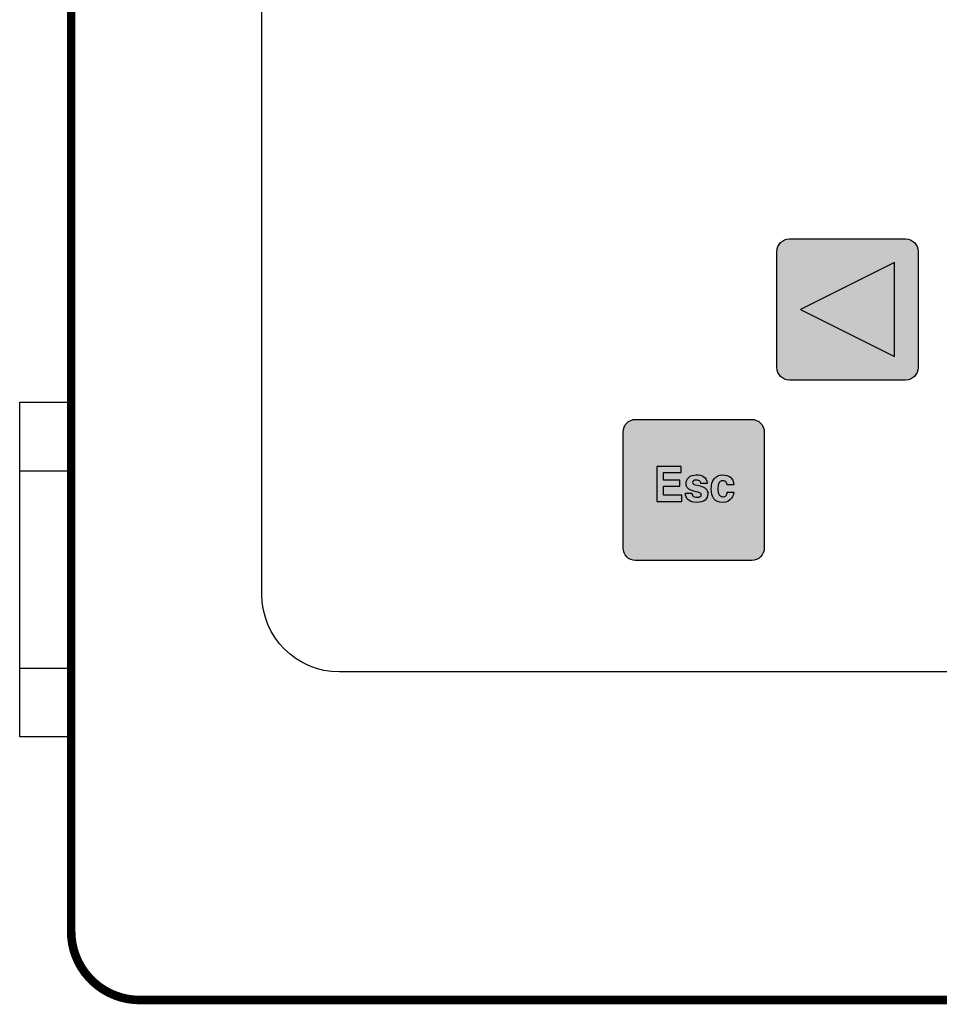
# Model space of a CAD drawing. Extents: x 0 to 22, y 0 to 17.
# Drawn here: x 1 to 1.6, y 8 to 8.7 of the extents above; entities that cross this region are included whole.
import ezdxf

# ---------------------------------------------------------------- set-up
doc = ezdxf.new("R2010")
doc.units = 0
doc.header["$LTSCALE"] = 0.3
doc.header["$MEASUREMENT"] = 0
doc.layers.get('0').update_dxf_attribs({"linetype": 'CONTINUOUS'})
doc.layers.add('LAYER_1', color=160, linetype='CONTINUOUS')

msp = doc.modelspace()

# ---------------------------------------------------------------- hatches: boundary and pattern name
at = {"linetype": 'Continuous', "lineweight": 0}
h = msp.add_hatch(color=256, dxfattribs=at)
edge = h.paths.add_edge_path()
edge.add_spline(control_points=[(1.60719, 8.47945), (1.61224, 8.47945), (1.61633, 8.48354), (1.61633, 8.48859), (1.61633, 8.48859), (1.61633, 8.57317), (1.61633, 8.57317), (1.61633, 8.57822), (1.61224, 8.58232), (1.60719, 8.58232), (1.60719, 8.58232), (1.52261, 8.58232), (1.52261, 8.58232), (1.51756, 8.58232), (1.51347, 8.57822), (1.51347, 8.57317), (1.51347, 8.57317), (1.51346, 8.48859), (1.51346, 8.48859), (1.51346, 8.48354), (1.51756, 8.47945), (1.52261, 8.47945), (1.52261, 8.47945), (1.60719, 8.47945), (1.60719, 8.47945)], knot_values=[0, 0, 0, 0, 1, 1, 1, 2, 2, 2, 3, 3, 3, 4, 4, 4, 5, 5, 5, 6, 6, 6, 7, 7, 7, 8, 8, 8, 8], degree=3, periodic=0)
h.paths.add_polyline_path([(1.53073, 8.53092), (1.59915, 8.49663), (1.59915, 8.56521)], flags=16)
h = msp.add_hatch(color=9, dxfattribs=at)
h.paths.add_polyline_path([(1.53073, 8.53092), (1.59915, 8.49663), (1.59915, 8.56521)])
edge = h.paths.add_edge_path()
edge.add_spline(control_points=[(1.66733, 8.52792), (1.66733, 8.52792), (1.67171, 8.54804), (1.67171, 8.54804), (1.67171, 8.54804), (1.67899, 8.54804), (1.67899, 8.54804), (1.67899, 8.54804), (1.67899, 8.52245), (1.67899, 8.52245), (1.67899, 8.52245), (1.67427, 8.52245), (1.67427, 8.52245), (1.67427, 8.52245), (1.67427, 8.53976), (1.67427, 8.53976), (1.67427, 8.54026), (1.67427, 8.54096), (1.67429, 8.54185), (1.6743, 8.54275), (1.6743, 8.54344), (1.6743, 8.54393), (1.6743, 8.54393), (1.66972, 8.52245), (1.66972, 8.52245), (1.66972, 8.52245), (1.6648, 8.52245), (1.6648, 8.52245), (1.6648, 8.52245), (1.66025, 8.54393), (1.66025, 8.54393), (1.66025, 8.54344), (1.66026, 8.54275), (1.66027, 8.54185), (1.66028, 8.54096), (1.66028, 8.54026), (1.66028, 8.53976), (1.66028, 8.53976), (1.66028, 8.52245), (1.66028, 8.52245), (1.66028, 8.52245), (1.65557, 8.52245), (1.65557, 8.52245), (1.65557, 8.52245), (1.65557, 8.54804), (1.65557, 8.54804), (1.65557, 8.54804), (1.66293, 8.54804), (1.66293, 8.54804), (1.66293, 8.54804), (1.66733, 8.52792), (1.66733, 8.52792)], knot_values=[0, 0, 0, 0, 1, 1, 1, 2, 2, 2, 3, 3, 3, 4, 4, 4, 5, 5, 5, 6, 6, 6, 7, 7, 7, 8, 8, 8, 9, 9, 9, 10, 10, 10, 11, 11, 11, 12, 12, 12, 13, 13, 13, 14, 14, 14, 15, 15, 15, 16, 16, 16, 17, 17, 17, 17], degree=3, periodic=0)
edge = h.paths.add_edge_path(flags=16)
edge.add_spline(control_points=[(1.69287, 8.53678), (1.69355, 8.53611), (1.69392, 8.53511), (1.694, 8.5338), (1.694, 8.5338), (1.68672, 8.5338), (1.68672, 8.5338), (1.68687, 8.53503), (1.68725, 8.53601), (1.68784, 8.53672), (1.68844, 8.53744), (1.68928, 8.5378), (1.69037, 8.5378), (1.69137, 8.5378), (1.6922, 8.53746), (1.69287, 8.53678)], knot_values=[0, 0, 0, 0, 1, 1, 1, 2, 2, 2, 3, 3, 3, 4, 4, 4, 5, 5, 5, 5], degree=3, periodic=0)
edge = h.paths.add_edge_path()
edge.add_spline(control_points=[(1.68425, 8.53926), (1.68267, 8.53751), (1.68189, 8.535), (1.68189, 8.53172), (1.68189, 8.52823), (1.68276, 8.5257), (1.6845, 8.52415), (1.68624, 8.5226), (1.68825, 8.52183), (1.69053, 8.52183), (1.69329, 8.52183), (1.69544, 8.52274), (1.69697, 8.52459), (1.69796, 8.52574), (1.69851, 8.52688), (1.69863, 8.528), (1.69863, 8.528), (1.69385, 8.528), (1.69385, 8.528), (1.6936, 8.52745), (1.69331, 8.52702), (1.69298, 8.5267), (1.69238, 8.52613), (1.69159, 8.52584), (1.69063, 8.52584), (1.68972, 8.52584), (1.68894, 8.52607), (1.6883, 8.52655), (1.68723, 8.52731), (1.68667, 8.52864), (1.6866, 8.53054), (1.6866, 8.53054), (1.69886, 8.53054), (1.69886, 8.53054), (1.69888, 8.53217), (1.69884, 8.53342), (1.69872, 8.53429), (1.69851, 8.53577), (1.69805, 8.53708), (1.69735, 8.5382), (1.69657, 8.53947), (1.69559, 8.5404), (1.69439, 8.54099), (1.6932, 8.54158), (1.69186, 8.54188), (1.69037, 8.54188), (1.68786, 8.54188), (1.68582, 8.54101), (1.68425, 8.53926)], knot_values=[0, 0, 0, 0, 1, 1, 1, 2, 2, 2, 3, 3, 3, 4, 4, 4, 5, 5, 5, 6, 6, 6, 7, 7, 7, 8, 8, 8, 9, 9, 9, 10, 10, 10, 11, 11, 11, 12, 12, 12, 13, 13, 13, 14, 14, 14, 15, 15, 15, 16, 16, 16, 16], degree=3, periodic=0)
edge = h.paths.add_edge_path()
edge.add_spline(control_points=[(1.70827, 8.54068), (1.70774, 8.54025), (1.70717, 8.53955), (1.70656, 8.53858), (1.70656, 8.53858), (1.70656, 8.54134), (1.70656, 8.54134), (1.70656, 8.54134), (1.70204, 8.54134), (1.70204, 8.54134), (1.70204, 8.54134), (1.70204, 8.52245), (1.70204, 8.52245), (1.70204, 8.52245), (1.70671, 8.52245), (1.70671, 8.52245), (1.70671, 8.52245), (1.70671, 8.53269), (1.70671, 8.53269), (1.70671, 8.53386), (1.70686, 8.53482), (1.70717, 8.53558), (1.70776, 8.537), (1.70885, 8.53771), (1.71044, 8.53771), (1.71174, 8.53771), (1.71261, 8.53723), (1.71307, 8.53625), (1.71332, 8.53572), (1.71345, 8.53496), (1.71345, 8.53396), (1.71345, 8.53396), (1.71345, 8.52245), (1.71345, 8.52245), (1.71345, 8.52245), (1.71825, 8.52245), (1.71825, 8.52245), (1.71825, 8.52245), (1.71825, 8.5352), (1.71825, 8.5352), (1.71825, 8.53757), (1.71766, 8.53927), (1.71648, 8.54029), (1.7153, 8.54131), (1.71379, 8.54183), (1.71194, 8.54183), (1.71046, 8.54183), (1.70924, 8.54144), (1.70827, 8.54068)], knot_values=[0, 0, 0, 0, 1, 1, 1, 2, 2, 2, 3, 3, 3, 4, 4, 4, 5, 5, 5, 6, 6, 6, 7, 7, 7, 8, 8, 8, 9, 9, 9, 10, 10, 10, 11, 11, 11, 12, 12, 12, 13, 13, 13, 14, 14, 14, 15, 15, 15, 16, 16, 16, 16], degree=3, periodic=0)
edge = h.paths.add_edge_path()
edge.add_spline(control_points=[(1.72244, 8.52997), (1.72244, 8.5278), (1.7227, 8.52617), (1.72321, 8.52506), (1.72413, 8.52304), (1.72592, 8.52204), (1.72857, 8.52204), (1.72949, 8.52204), (1.73029, 8.52216), (1.73098, 8.52242), (1.73166, 8.52267), (1.73237, 8.52314), (1.7331, 8.52384), (1.73335, 8.52406), (1.73355, 8.52431), (1.73373, 8.5246), (1.7339, 8.52489), (1.73401, 8.52507), (1.73406, 8.52512), (1.73406, 8.52512), (1.73406, 8.52245), (1.73406, 8.52245), (1.73406, 8.52245), (1.73861, 8.52245), (1.73861, 8.52245), (1.73861, 8.52245), (1.73861, 8.54138), (1.73861, 8.54138), (1.73861, 8.54138), (1.73386, 8.54138), (1.73386, 8.54138), (1.73386, 8.54138), (1.73386, 8.53108), (1.73386, 8.53108), (1.73386, 8.52986), (1.73371, 8.52888), (1.7334, 8.52815), (1.73281, 8.52678), (1.73171, 8.52609), (1.73011, 8.52609), (1.72886, 8.52609), (1.72803, 8.52658), (1.7276, 8.52754), (1.72736, 8.52808), (1.72724, 8.52889), (1.72724, 8.52997), (1.72724, 8.52997), (1.72724, 8.54138), (1.72724, 8.54138), (1.72724, 8.54138), (1.72244, 8.54138), (1.72244, 8.54138), (1.72244, 8.54138), (1.72244, 8.52997), (1.72244, 8.52997)], knot_values=[0, 0, 0, 0, 1, 1, 1, 2, 2, 2, 3, 3, 3, 4, 4, 4, 5, 5, 5, 6, 6, 6, 7, 7, 7, 8, 8, 8, 9, 9, 9, 10, 10, 10, 11, 11, 11, 12, 12, 12, 13, 13, 13, 14, 14, 14, 15, 15, 15, 16, 16, 16, 17, 17, 17, 18, 18, 18, 18], degree=3, periodic=0)
h.paths.add_polyline_path([(1.8633, 8.53092), (1.79488, 8.56521), (1.79488, 8.49663)])
h.paths.add_polyline_path([(1.42595, 8.41653), (1.42595, 8.39093), (1.44431, 8.39093), (1.44431, 8.39554), (1.4309, 8.39554), (1.4309, 8.40212), (1.44266, 8.40212), (1.44266, 8.40656), (1.4309, 8.40656), (1.4309, 8.412), (1.44372, 8.412), (1.44372, 8.41653)])
edge = h.paths.add_edge_path()
edge.add_spline(control_points=[(1.44879, 8.39218), (1.45013, 8.39092), (1.45221, 8.39029), (1.45502, 8.39029), (1.45778, 8.39029), (1.45982, 8.39089), (1.46114, 8.39207), (1.46246, 8.39326), (1.46312, 8.39479), (1.46312, 8.39667), (1.46312, 8.39809), (1.46266, 8.39927), (1.46174, 8.40022), (1.46081, 8.40116), (1.45942, 8.40186), (1.45755, 8.40233), (1.45476, 8.40298), (1.45313, 8.40343), (1.45267, 8.4037), (1.45221, 8.40395), (1.45198, 8.40436), (1.45198, 8.40493), (1.45198, 8.40538), (1.4522, 8.40578), (1.45263, 8.40611), (1.45307, 8.40645), (1.45379, 8.40662), (1.45481, 8.40662), (1.45605, 8.40662), (1.45692, 8.40628), (1.45744, 8.40561), (1.45771, 8.40524), (1.45788, 8.40473), (1.45795, 8.4041), (1.45795, 8.4041), (1.46263, 8.4041), (1.46263, 8.4041), (1.46242, 8.40641), (1.46162, 8.40804), (1.46021, 8.40898), (1.4588, 8.40993), (1.45698, 8.4104), (1.45474, 8.4104), (1.45239, 8.4104), (1.45056, 8.40977), (1.44926, 8.40852), (1.44796, 8.40726), (1.44732, 8.40576), (1.44732, 8.40401), (1.44732, 8.40253), (1.44773, 8.40139), (1.44856, 8.40061), (1.4494, 8.39981), (1.45083, 8.39914), (1.45285, 8.39861), (1.45567, 8.3979), (1.4573, 8.39741), (1.45774, 8.39712), (1.45817, 8.39683), (1.45839, 8.3964), (1.45839, 8.39585), (1.45839, 8.39527), (1.45812, 8.39484), (1.45758, 8.39455), (1.45704, 8.39426), (1.4563, 8.39411), (1.45538, 8.39411), (1.45382, 8.39411), (1.45274, 8.39445), (1.45216, 8.3951), (1.45183, 8.39547), (1.45162, 8.3961), (1.45152, 8.39698), (1.45152, 8.39698), (1.44677, 8.39698), (1.44677, 8.39698), (1.44677, 8.39504), (1.44744, 8.39343), (1.44879, 8.39218)], knot_values=[0, 0, 0, 0, 1, 1, 1, 2, 2, 2, 3, 3, 3, 4, 4, 4, 5, 5, 5, 6, 6, 6, 7, 7, 7, 8, 8, 8, 9, 9, 9, 10, 10, 10, 11, 11, 11, 12, 12, 12, 13, 13, 13, 14, 14, 14, 15, 15, 15, 16, 16, 16, 17, 17, 17, 18, 18, 18, 19, 19, 19, 20, 20, 20, 21, 21, 21, 22, 22, 22, 23, 23, 23, 24, 24, 24, 25, 25, 25, 26, 26, 26, 26], degree=3, periodic=0)
edge = h.paths.add_edge_path()
edge.add_spline(control_points=[(1.47954, 8.40872), (1.47811, 8.40978), (1.47628, 8.41031), (1.47403, 8.41031), (1.47139, 8.41031), (1.46932, 8.40941), (1.46782, 8.4076), (1.46632, 8.4058), (1.46557, 8.40327), (1.46557, 8.40002), (1.46557, 8.39713), (1.46624, 8.39479), (1.4676, 8.39298), (1.46896, 8.39118), (1.47108, 8.39028), (1.47396, 8.39028), (1.47684, 8.39028), (1.47902, 8.39136), (1.48049, 8.39352), (1.48141, 8.39486), (1.48192, 8.39629), (1.48203, 8.39779), (1.48203, 8.39779), (1.47725, 8.39779), (1.47725, 8.39779), (1.47715, 8.3968), (1.47687, 8.39599), (1.47641, 8.39536), (1.47595, 8.39474), (1.47517, 8.39443), (1.47408, 8.39443), (1.47253, 8.39443), (1.47148, 8.39521), (1.47092, 8.39679), (1.47062, 8.39763), (1.47046, 8.39875), (1.47046, 8.40014), (1.47046, 8.4016), (1.47062, 8.40277), (1.47092, 8.40365), (1.4715, 8.4053), (1.47258, 8.40613), (1.47416, 8.40613), (1.47527, 8.40613), (1.47608, 8.40575), (1.47661, 8.40498), (1.47697, 8.40442), (1.47719, 8.40378), (1.47728, 8.40307), (1.47728, 8.40307), (1.48208, 8.40307), (1.48208, 8.40307), (1.48182, 8.40577), (1.48097, 8.40765), (1.47954, 8.40872)], knot_values=[0, 0, 0, 0, 1, 1, 1, 2, 2, 2, 3, 3, 3, 4, 4, 4, 5, 5, 5, 6, 6, 6, 7, 7, 7, 8, 8, 8, 9, 9, 9, 10, 10, 10, 11, 11, 11, 12, 12, 12, 13, 13, 13, 14, 14, 14, 15, 15, 15, 16, 16, 16, 17, 17, 17, 18, 18, 18, 18], degree=3, periodic=0)
h.paths.add_polyline_path([(1.69701, 8.36519), (1.66272, 8.43361), (1.7313, 8.43361)])
h.paths.add_polyline_path([(1.90056, 8.41652), (1.90056, 8.39093), (1.91892, 8.39093), (1.91892, 8.39553), (1.90551, 8.39553), (1.90551, 8.40212), (1.91728, 8.40212), (1.91728, 8.40656), (1.90551, 8.40656), (1.90551, 8.41199), (1.91833, 8.41199), (1.91833, 8.41652)])
edge = h.paths.add_edge_path()
edge.add_spline(control_points=[(1.92875, 8.40916), (1.92821, 8.40874), (1.92764, 8.40804), (1.92704, 8.40706), (1.92704, 8.40706), (1.92704, 8.40982), (1.92704, 8.40982), (1.92704, 8.40982), (1.92252, 8.40982), (1.92252, 8.40982), (1.92252, 8.40982), (1.92252, 8.39093), (1.92252, 8.39093), (1.92252, 8.39093), (1.92718, 8.39093), (1.92718, 8.39093), (1.92718, 8.39093), (1.92718, 8.40118), (1.92718, 8.40118), (1.92718, 8.40234), (1.92734, 8.40331), (1.92764, 8.40406), (1.92824, 8.40548), (1.92932, 8.40619), (1.93091, 8.40619), (1.93221, 8.40619), (1.93308, 8.40571), (1.93354, 8.40474), (1.9338, 8.4042), (1.93392, 8.40344), (1.93392, 8.40244), (1.93392, 8.40244), (1.93392, 8.39093), (1.93392, 8.39093), (1.93392, 8.39093), (1.93872, 8.39093), (1.93872, 8.39093), (1.93872, 8.39093), (1.93872, 8.40368), (1.93872, 8.40368), (1.93872, 8.40605), (1.93813, 8.40775), (1.93696, 8.40877), (1.93578, 8.4098), (1.93426, 8.41031), (1.93241, 8.41031), (1.93093, 8.41031), (1.92971, 8.40993), (1.92875, 8.40916)], knot_values=[0, 0, 0, 0, 1, 1, 1, 2, 2, 2, 3, 3, 3, 4, 4, 4, 5, 5, 5, 6, 6, 6, 7, 7, 7, 8, 8, 8, 9, 9, 9, 10, 10, 10, 11, 11, 11, 12, 12, 12, 13, 13, 13, 14, 14, 14, 15, 15, 15, 16, 16, 16, 16], degree=3, periodic=0)
edge = h.paths.add_edge_path()
edge.add_spline(control_points=[(1.9437, 8.40616), (1.9437, 8.40616), (1.9412, 8.40616), (1.9412, 8.40616), (1.9412, 8.40616), (1.9412, 8.40969), (1.9412, 8.40969), (1.9412, 8.40969), (1.9437, 8.40969), (1.9437, 8.40969), (1.9437, 8.40969), (1.9437, 8.41496), (1.9437, 8.41496), (1.9437, 8.41496), (1.94834, 8.41496), (1.94834, 8.41496), (1.94834, 8.41496), (1.94834, 8.40969), (1.94834, 8.40969), (1.94834, 8.40969), (1.95124, 8.40969), (1.95124, 8.40969), (1.95124, 8.40969), (1.95124, 8.40616), (1.95124, 8.40616), (1.95124, 8.40616), (1.94834, 8.40616), (1.94834, 8.40616), (1.94834, 8.40616), (1.94834, 8.39616), (1.94834, 8.39616), (1.94834, 8.39538), (1.94843, 8.3949), (1.94861, 8.39471), (1.9488, 8.39452), (1.94937, 8.39442), (1.95032, 8.39442), (1.95047, 8.39442), (1.95062, 8.39443), (1.95078, 8.39443), (1.95093, 8.39444), (1.95109, 8.39445), (1.95124, 8.39446), (1.95124, 8.39446), (1.95124, 8.39076), (1.95124, 8.39076), (1.95124, 8.39076), (1.94903, 8.39067), (1.94903, 8.39067), (1.94681, 8.39059), (1.9453, 8.39099), (1.94449, 8.39189), (1.94396, 8.39245), (1.9437, 8.39333), (1.9437, 8.39451), (1.9437, 8.39451), (1.9437, 8.40616), (1.9437, 8.40616)], knot_values=[0, 0, 0, 0, 1, 1, 1, 2, 2, 2, 3, 3, 3, 4, 4, 4, 5, 5, 5, 6, 6, 6, 7, 7, 7, 8, 8, 8, 9, 9, 9, 10, 10, 10, 11, 11, 11, 12, 12, 12, 13, 13, 13, 14, 14, 14, 15, 15, 15, 16, 16, 16, 17, 17, 17, 18, 18, 18, 19, 19, 19, 19], degree=3, periodic=0)
edge = h.paths.add_edge_path(flags=16)
edge.add_spline(control_points=[(1.96381, 8.40527), (1.96449, 8.40459), (1.96486, 8.4036), (1.96494, 8.40229), (1.96494, 8.40229), (1.95766, 8.40229), (1.95766, 8.40229), (1.95781, 8.40352), (1.95819, 8.40449), (1.95879, 8.40521), (1.95938, 8.40592), (1.96023, 8.40628), (1.96131, 8.40628), (1.96231, 8.40628), (1.96314, 8.40594), (1.96381, 8.40527)], knot_values=[0, 0, 0, 0, 1, 1, 1, 2, 2, 2, 3, 3, 3, 4, 4, 4, 5, 5, 5, 5], degree=3, periodic=0)
edge = h.paths.add_edge_path()
edge.add_spline(control_points=[(1.95519, 8.40774), (1.95362, 8.40599), (1.95283, 8.40348), (1.95283, 8.4002), (1.95283, 8.39671), (1.9537, 8.39419), (1.95544, 8.39263), (1.95718, 8.39108), (1.9592, 8.39031), (1.96147, 8.39031), (1.96424, 8.39031), (1.96638, 8.39123), (1.96792, 8.39307), (1.9689, 8.39422), (1.96945, 8.39537), (1.96958, 8.39649), (1.96958, 8.39649), (1.96479, 8.39649), (1.96479, 8.39649), (1.96454, 8.39593), (1.96425, 8.3955), (1.96392, 8.39519), (1.96332, 8.39461), (1.96254, 8.39432), (1.96157, 8.39432), (1.96066, 8.39432), (1.95988, 8.39456), (1.95924, 8.39503), (1.95818, 8.39579), (1.95761, 8.39712), (1.95755, 8.39902), (1.95755, 8.39902), (1.96981, 8.39902), (1.96981, 8.39902), (1.96983, 8.40065), (1.96978, 8.40191), (1.96966, 8.40277), (1.96945, 8.40426), (1.969, 8.40556), (1.9683, 8.40668), (1.96752, 8.40795), (1.96653, 8.40889), (1.96534, 8.40948), (1.96414, 8.41007), (1.9628, 8.41036), (1.96131, 8.41036), (1.9588, 8.41036), (1.95676, 8.40949), (1.95519, 8.40774)], knot_values=[0, 0, 0, 0, 1, 1, 1, 2, 2, 2, 3, 3, 3, 4, 4, 4, 5, 5, 5, 6, 6, 6, 7, 7, 7, 8, 8, 8, 9, 9, 9, 10, 10, 10, 11, 11, 11, 12, 12, 12, 13, 13, 13, 14, 14, 14, 15, 15, 15, 16, 16, 16, 16], degree=3, periodic=0)
edge = h.paths.add_edge_path()
edge.add_spline(control_points=[(1.98268, 8.41031), (1.98277, 8.41031), (1.98284, 8.4103), (1.9829, 8.4103), (1.98296, 8.41029), (1.9831, 8.41029), (1.98331, 8.41027), (1.98331, 8.41027), (1.98331, 8.40521), (1.98331, 8.40521), (1.98301, 8.40524), (1.98275, 8.40526), (1.98252, 8.40527), (1.98229, 8.40529), (1.9821, 8.40529), (1.98196, 8.40529), (1.98008, 8.40529), (1.97881, 8.40464), (1.97816, 8.40335), (1.9778, 8.40262), (1.97762, 8.40149), (1.97762, 8.39998), (1.97762, 8.39998), (1.97762, 8.39093), (1.97762, 8.39093), (1.97762, 8.39093), (1.9729, 8.39093), (1.9729, 8.39093), (1.9729, 8.39093), (1.9729, 8.40986), (1.9729, 8.40986), (1.9729, 8.40986), (1.97737, 8.40986), (1.97737, 8.40986), (1.97737, 8.40986), (1.97737, 8.40656), (1.97737, 8.40656), (1.9781, 8.40782), (1.97872, 8.40868), (1.97926, 8.40915), (1.98014, 8.40992), (1.98128, 8.41031), (1.98268, 8.41031)], knot_values=[0, 0, 0, 0, 1, 1, 1, 2, 2, 2, 3, 3, 3, 4, 4, 4, 5, 5, 5, 6, 6, 6, 7, 7, 7, 8, 8, 8, 9, 9, 9, 10, 10, 10, 11, 11, 11, 12, 12, 12, 13, 13, 13, 14, 14, 14, 14], degree=3, periodic=0)
h = msp.add_hatch(color=256, dxfattribs=at)
edge = h.paths.add_edge_path()
edge.add_spline(control_points=[(1.49514, 8.34797), (1.50019, 8.34797), (1.50428, 8.35206), (1.50428, 8.35711), (1.50428, 8.35711), (1.50428, 8.44169), (1.50428, 8.44169), (1.50428, 8.44674), (1.50019, 8.45083), (1.49514, 8.45083), (1.49514, 8.45083), (1.41056, 8.45084), (1.41056, 8.45084), (1.40551, 8.45084), (1.40141, 8.44674), (1.40141, 8.44169), (1.40141, 8.44169), (1.40141, 8.35711), (1.40141, 8.35711), (1.40141, 8.35206), (1.40551, 8.34797), (1.41056, 8.34797), (1.41056, 8.34797), (1.49514, 8.34797), (1.49514, 8.34797)], knot_values=[0, 0, 0, 0, 1, 1, 1, 2, 2, 2, 3, 3, 3, 4, 4, 4, 5, 5, 5, 6, 6, 6, 7, 7, 7, 8, 8, 8, 8], degree=3, periodic=0)
h.paths.add_polyline_path([(1.42595, 8.41653), (1.42595, 8.39093), (1.44431, 8.39093), (1.44431, 8.39554), (1.4309, 8.39554), (1.4309, 8.40212), (1.44266, 8.40212), (1.44266, 8.40656), (1.4309, 8.40656), (1.4309, 8.412), (1.44372, 8.412), (1.44372, 8.41653)], flags=16)
edge = h.paths.add_edge_path(flags=16)
edge.add_spline(control_points=[(1.44879, 8.39218), (1.45013, 8.39092), (1.45221, 8.39029), (1.45502, 8.39029), (1.45778, 8.39029), (1.45982, 8.39089), (1.46114, 8.39207), (1.46246, 8.39326), (1.46312, 8.39479), (1.46312, 8.39667), (1.46312, 8.39809), (1.46266, 8.39927), (1.46174, 8.40022), (1.46081, 8.40116), (1.45942, 8.40186), (1.45755, 8.40233), (1.45476, 8.40298), (1.45313, 8.40343), (1.45267, 8.4037), (1.45221, 8.40395), (1.45198, 8.40436), (1.45198, 8.40493), (1.45198, 8.40538), (1.4522, 8.40578), (1.45263, 8.40611), (1.45307, 8.40645), (1.45379, 8.40662), (1.45481, 8.40662), (1.45605, 8.40662), (1.45692, 8.40628), (1.45744, 8.40561), (1.45771, 8.40524), (1.45788, 8.40473), (1.45795, 8.4041), (1.45795, 8.4041), (1.46263, 8.4041), (1.46263, 8.4041), (1.46242, 8.40641), (1.46162, 8.40804), (1.46021, 8.40898), (1.4588, 8.40993), (1.45698, 8.4104), (1.45474, 8.4104), (1.45239, 8.4104), (1.45056, 8.40977), (1.44926, 8.40852), (1.44796, 8.40726), (1.44732, 8.40576), (1.44732, 8.40401), (1.44732, 8.40253), (1.44773, 8.40139), (1.44856, 8.40061), (1.4494, 8.39981), (1.45083, 8.39914), (1.45285, 8.39861), (1.45567, 8.3979), (1.4573, 8.39741), (1.45774, 8.39712), (1.45817, 8.39683), (1.45839, 8.3964), (1.45839, 8.39585), (1.45839, 8.39527), (1.45812, 8.39484), (1.45758, 8.39455), (1.45704, 8.39426), (1.4563, 8.39411), (1.45538, 8.39411), (1.45382, 8.39411), (1.45274, 8.39445), (1.45216, 8.3951), (1.45183, 8.39547), (1.45162, 8.3961), (1.45152, 8.39698), (1.45152, 8.39698), (1.44677, 8.39698), (1.44677, 8.39698), (1.44677, 8.39504), (1.44744, 8.39343), (1.44879, 8.39218)], knot_values=[0, 0, 0, 0, 1, 1, 1, 2, 2, 2, 3, 3, 3, 4, 4, 4, 5, 5, 5, 6, 6, 6, 7, 7, 7, 8, 8, 8, 9, 9, 9, 10, 10, 10, 11, 11, 11, 12, 12, 12, 13, 13, 13, 14, 14, 14, 15, 15, 15, 16, 16, 16, 17, 17, 17, 18, 18, 18, 19, 19, 19, 20, 20, 20, 21, 21, 21, 22, 22, 22, 23, 23, 23, 24, 24, 24, 25, 25, 25, 26, 26, 26, 26], degree=3, periodic=0)
edge = h.paths.add_edge_path(flags=16)
edge.add_spline(control_points=[(1.47954, 8.40872), (1.47811, 8.40978), (1.47628, 8.41031), (1.47403, 8.41031), (1.47139, 8.41031), (1.46932, 8.40941), (1.46782, 8.4076), (1.46632, 8.4058), (1.46557, 8.40327), (1.46557, 8.40002), (1.46557, 8.39713), (1.46624, 8.39479), (1.4676, 8.39298), (1.46896, 8.39118), (1.47108, 8.39028), (1.47396, 8.39028), (1.47684, 8.39028), (1.47902, 8.39136), (1.48049, 8.39352), (1.48141, 8.39486), (1.48192, 8.39629), (1.48203, 8.39779), (1.48203, 8.39779), (1.47725, 8.39779), (1.47725, 8.39779), (1.47715, 8.3968), (1.47687, 8.39599), (1.47641, 8.39536), (1.47595, 8.39474), (1.47517, 8.39443), (1.47408, 8.39443), (1.47253, 8.39443), (1.47148, 8.39521), (1.47092, 8.39679), (1.47062, 8.39763), (1.47046, 8.39875), (1.47046, 8.40014), (1.47046, 8.4016), (1.47062, 8.40277), (1.47092, 8.40365), (1.4715, 8.4053), (1.47258, 8.40613), (1.47416, 8.40613), (1.47527, 8.40613), (1.47608, 8.40575), (1.47661, 8.40498), (1.47697, 8.40442), (1.47719, 8.40378), (1.47728, 8.40307), (1.47728, 8.40307), (1.48208, 8.40307), (1.48208, 8.40307), (1.48182, 8.40577), (1.48097, 8.40765), (1.47954, 8.40872)], knot_values=[0, 0, 0, 0, 1, 1, 1, 2, 2, 2, 3, 3, 3, 4, 4, 4, 5, 5, 5, 6, 6, 6, 7, 7, 7, 8, 8, 8, 9, 9, 9, 10, 10, 10, 11, 11, 11, 12, 12, 12, 13, 13, 13, 14, 14, 14, 15, 15, 15, 16, 16, 16, 17, 17, 17, 18, 18, 18, 18], degree=3, periodic=0)

# ---------------------------------------------------------------- linework, layer by layer
for p, q in [((0.96177, 8.41334), (0.99927, 8.41334)), ((0.96177, 8.26959), (0.99927, 8.26959))]:
    msp.add_line(p, q)
at = {"const_width": 0.00625}
msp.add_lwpolyline([(3.36127, 8.86646), (3.36127, 8.07771, -0.414214), (3.31127, 8.02771), (1.04927, 8.02771, -0.414214), (0.99927, 8.07771), (0.99927, 9.86771, -0.414214), (1.04927, 9.91771), (3.31127, 9.91771, -0.414214), (3.36127, 9.86771), (3.36127, 9.09146)], format="xyb", dxfattribs=at)
msp.add_lwpolyline([(0.96177, 8.21959), (0.96177, 8.46334), (0.99927, 8.46334), (0.99927, 8.21959)], close=True)
at = {"layer": 'LAYER_1', "color": 9}
for points in [[(1.53073, 8.53092), (1.53073, 8.53092), (1.59915, 8.49663), (1.59915, 8.56521)], [(1.42595, 8.41653), (1.42595, 8.39093), (1.44431, 8.39093), (1.44431, 8.39554), (1.4309, 8.39554), (1.4309, 8.40212), (1.44266, 8.40212), (1.44266, 8.40656), (1.4309, 8.40656), (1.4309, 8.412), (1.44372, 8.412), (1.44372, 8.41653)]]:
    msp.add_lwpolyline(points, close=True, dxfattribs=at)
at = {"layer": 'LAYER_1', "color": 7}
for points in [[(2.19937, 8.26675), (2.23041, 8.26675), (2.25581, 8.29215), (2.25581, 8.3232), (2.25581, 8.3232), (2.25582, 9.63271), (2.25582, 9.63271), (2.25582, 9.66375), (2.23042, 9.68915), (2.19938, 9.68915), (2.19938, 9.68915), (1.19467, 9.68916), (1.19467, 9.68916), (1.16362, 9.68916), (1.13822, 9.66376), (1.13822, 9.63272), (1.13822, 9.63272), (1.13821, 8.32321), (1.13821, 8.32321), (1.13821, 8.29216), (1.16361, 8.26676), (1.19466, 8.26676), (1.19466, 8.26676), (2.19937, 8.26675), (2.19937, 8.26675)], [(1.60719, 8.47945), (1.61224, 8.47945), (1.61633, 8.48354), (1.61633, 8.48859), (1.61633, 8.48859), (1.61633, 8.57317), (1.61633, 8.57317), (1.61633, 8.57822), (1.61224, 8.58232), (1.60719, 8.58232), (1.60719, 8.58232), (1.52261, 8.58232), (1.52261, 8.58232), (1.51756, 8.58232), (1.51347, 8.57822), (1.51347, 8.57317), (1.51347, 8.57317), (1.51346, 8.48859), (1.51346, 8.48859), (1.51346, 8.48354), (1.51756, 8.47945), (1.52261, 8.47945), (1.52261, 8.47945), (1.60719, 8.47945), (1.60719, 8.47945)], [(1.49514, 8.34797), (1.50019, 8.34797), (1.50428, 8.35206), (1.50428, 8.35711), (1.50428, 8.35711), (1.50428, 8.44169), (1.50428, 8.44169), (1.50428, 8.44674), (1.50019, 8.45083), (1.49514, 8.45083), (1.49514, 8.45083), (1.41056, 8.45084), (1.41056, 8.45084), (1.40551, 8.45084), (1.40141, 8.44674), (1.40141, 8.44169), (1.40141, 8.44169), (1.40141, 8.35711), (1.40141, 8.35711), (1.40141, 8.35206), (1.40551, 8.34797), (1.41056, 8.34797), (1.41056, 8.34797), (1.49514, 8.34797), (1.49514, 8.34797)]]:
    msp.add_open_spline(points, degree=3, knots=[0, 0, 0, 0, 1, 1, 1, 2, 2, 2, 3, 3, 3, 4, 4, 4, 5, 5, 5, 6, 6, 6, 7, 7, 7, 8, 8, 8, 8], dxfattribs=at)
at = {"layer": 'LAYER_1', "color": 9}
for points, knots in [([(1.44879, 8.39218), (1.45013, 8.39092), (1.45221, 8.39029), (1.45502, 8.39029), (1.45778, 8.39029), (1.45982, 8.39089), (1.46114, 8.39207), (1.46246, 8.39326), (1.46312, 8.39479), (1.46312, 8.39667), (1.46312, 8.39809), (1.46266, 8.39927), (1.46174, 8.40022), (1.46081, 8.40116), (1.45942, 8.40186), (1.45755, 8.40233), (1.45476, 8.40298), (1.45313, 8.40343), (1.45267, 8.4037), (1.45221, 8.40395), (1.45198, 8.40436), (1.45198, 8.40493), (1.45198, 8.40538), (1.4522, 8.40578), (1.45263, 8.40611), (1.45307, 8.40645), (1.45379, 8.40662), (1.45481, 8.40662), (1.45605, 8.40662), (1.45692, 8.40628), (1.45744, 8.40561), (1.45771, 8.40524), (1.45788, 8.40473), (1.45795, 8.4041), (1.45795, 8.4041), (1.46263, 8.4041), (1.46263, 8.4041), (1.46242, 8.40641), (1.46162, 8.40804), (1.46021, 8.40898), (1.4588, 8.40993), (1.45698, 8.4104), (1.45474, 8.4104), (1.45239, 8.4104), (1.45056, 8.40977), (1.44926, 8.40852), (1.44796, 8.40726), (1.44732, 8.40576), (1.44732, 8.40401), (1.44732, 8.40253), (1.44773, 8.40139), (1.44856, 8.40061), (1.4494, 8.39981), (1.45083, 8.39914), (1.45285, 8.39861), (1.45567, 8.3979), (1.4573, 8.39741), (1.45774, 8.39712), (1.45817, 8.39683), (1.45839, 8.3964), (1.45839, 8.39585), (1.45839, 8.39527), (1.45812, 8.39484), (1.45758, 8.39455), (1.45704, 8.39426), (1.4563, 8.39411), (1.45538, 8.39411), (1.45382, 8.39411), (1.45274, 8.39445), (1.45216, 8.3951), (1.45183, 8.39547), (1.45162, 8.3961), (1.45152, 8.39698), (1.45152, 8.39698), (1.44677, 8.39698), (1.44677, 8.39698), (1.44677, 8.39504), (1.44744, 8.39343), (1.44879, 8.39218)], [0, 0, 0, 0, 1, 1, 1, 2, 2, 2, 3, 3, 3, 4, 4, 4, 5, 5, 5, 6, 6, 6, 7, 7, 7, 8, 8, 8, 9, 9, 9, 10, 10, 10, 11, 11, 11, 12, 12, 12, 13, 13, 13, 14, 14, 14, 15, 15, 15, 16, 16, 16, 17, 17, 17, 18, 18, 18, 19, 19, 19, 20, 20, 20, 21, 21, 21, 22, 22, 22, 23, 23, 23, 24, 24, 24, 25, 25, 25, 26, 26, 26, 26]), ([(1.47954, 8.40872), (1.47811, 8.40978), (1.47628, 8.41031), (1.47403, 8.41031), (1.47139, 8.41031), (1.46932, 8.40941), (1.46782, 8.4076), (1.46632, 8.4058), (1.46557, 8.40327), (1.46557, 8.40002), (1.46557, 8.39713), (1.46624, 8.39479), (1.4676, 8.39298), (1.46896, 8.39118), (1.47108, 8.39028), (1.47396, 8.39028), (1.47684, 8.39028), (1.47902, 8.39136), (1.48049, 8.39352), (1.48141, 8.39486), (1.48192, 8.39629), (1.48203, 8.39779), (1.48203, 8.39779), (1.47725, 8.39779), (1.47725, 8.39779), (1.47715, 8.3968), (1.47687, 8.39599), (1.47641, 8.39536), (1.47595, 8.39474), (1.47517, 8.39443), (1.47408, 8.39443), (1.47253, 8.39443), (1.47148, 8.39521), (1.47092, 8.39679), (1.47062, 8.39763), (1.47046, 8.39875), (1.47046, 8.40014), (1.47046, 8.4016), (1.47062, 8.40277), (1.47092, 8.40365), (1.4715, 8.4053), (1.47258, 8.40613), (1.47416, 8.40613), (1.47527, 8.40613), (1.47608, 8.40575), (1.47661, 8.40498), (1.47697, 8.40442), (1.47719, 8.40378), (1.47728, 8.40307), (1.47728, 8.40307), (1.48208, 8.40307), (1.48208, 8.40307), (1.48182, 8.40577), (1.48097, 8.40765), (1.47954, 8.40872)], [0, 0, 0, 0, 1, 1, 1, 2, 2, 2, 3, 3, 3, 4, 4, 4, 5, 5, 5, 6, 6, 6, 7, 7, 7, 8, 8, 8, 9, 9, 9, 10, 10, 10, 11, 11, 11, 12, 12, 12, 13, 13, 13, 14, 14, 14, 15, 15, 15, 16, 16, 16, 17, 17, 17, 18, 18, 18, 18])]:
    msp.add_open_spline(points, degree=3, knots=knots, dxfattribs=at)

doc.saveas('drawing.dxf')
